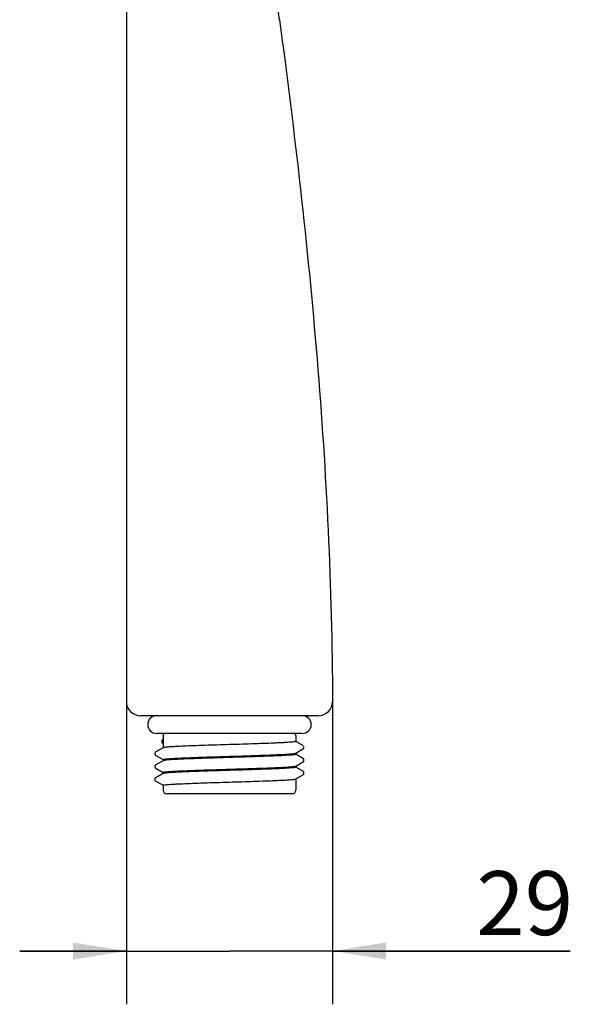
# Model space of a CAD drawing. Units: millimetres. Extents: x 133 to 834, y 118 to 549.
# Drawn here: x 438 to 516, y 195 to 334 of the extents above; entities that cross this region are included whole.
import ezdxf

# ---------------------------------------------------------------- set-up
doc = ezdxf.new("R2010")
doc.units = ezdxf.units.MM
doc.header["$LTSCALE"] = 49.005
doc.layers.get('0').update_dxf_attribs({"linetype": 'CONTINUOUS'})
for name, color, linetype in [('1P485-00-0W_DXF_CONTINUOUS_LINE', 7, 'CONTINUOUS'), ('1P486-00-0W_DXF_CONTINUOUS_LINE', 7, 'CONTINUOUS'), ('1P486-00-0W_DXF_DIMENSION', 7, 'CONTINUOUS'), ('1R070-00-0K_DXF_CONTINUOUS_LINE', 7, 'CONTINUOUS')]:
    doc.layers.add(name, color=color, linetype=linetype)
doc.dimstyles.new('DIMSTYLE_4', dxfattribs={"dimtxt": 9, "dimasz": 7.5, "dimexe": 0.18, "dimexo": 0.0625, "dimgap": 0.09, "dimtad": 1, "dimdsep": 46, "dimtxsty": 'Standard', "dimblk": '_FILLED', "dimblk1": '_FILLED', "dimblk2": '_FILLED', "dimcen": 0.09, "dimadec": 0, "dimazin": 0, "dimtp": 0.2, "dimtm": 0.2, "dimtfac": 1, "dimtofl": 0, "dimtmove": 0, "dimatfit": 3, "dimldrblk": '_FILLED', "dimfxl": 1, "dimtolj": 1, "dimarcsym": 0})

# ---------------------------------------------------------------- blocks, each defined once
blk = doc.blocks.new('_FILLED')
at = {"color": 0, "linetype": 'ByBlock'}
blk.add_solid([(0, 0), (-1, 0.16), (-1, -0.16)], dxfattribs=at)
blk = doc.blocks.new('*D5')
at = {"layer": '1P486-00-0W_DXF_DIMENSION', "color": 2, "linetype": 'Continuous'}
for p, q in [((453.23, 237.86), (453.23, 195.22)), ((482.23, 237.86), (482.23, 195.22)), ((453.23, 202.72), (438.23, 202.72)), ((438.23, 202.72), (467.73, 202.72)), ((515.67, 202.72), (467.73, 202.72)), ((482.23, 202.72), (515.67, 202.72))]:
    blk.add_line(p, q, dxfattribs=at)
at = {"layer": '1P486-00-0W_DXF_DIMENSION', "color": 2, "linetype": 'Continuous', "xscale": 7.5, "yscale": 7.5, "zscale": 7.5}
blk.add_blockref('_FILLED', (453.23, 202.72), dxfattribs=at)
at = {"layer": '1P486-00-0W_DXF_DIMENSION', "color": 2, "linetype": 'Continuous', "xscale": 7.5, "yscale": 7.5, "zscale": 7.5, "rotation": 180}
blk.add_blockref('_FILLED', (482.23, 202.72), dxfattribs=at)
at = {"layer": '1P486-00-0W_DXF_DIMENSION', "color": 2, "linetype": 'Continuous', "insert": (502.45, 213.97), "char_height": 9, "width": 13.2188, "attachment_point": 1, "line_spacing_factor": 0.9}
blk.add_mtext('29', dxfattribs=at)

msp = doc.modelspace()

# ---------------------------------------------------------------- linework, layer by layer
at = {"layer": '1P485-00-0W_DXF_CONTINUOUS_LINE', "color": 7, "linetype": 'Continuous'}
for p, q in [((458.406, 233.073), (458.406, 231.336)), ((477.056, 233.073), (477.056, 232.236)), ((458.199, 232.324), (458.199, 232.136)), ((458.25, 232.044), (458.406, 231.948)), ((458.387, 232.5), (458.257, 232.422)), ((478.156, 231.608), (477.06, 232.242)), ((457.245, 230.6), (457.245, 230.416)), ((457.245, 230.416), (457.245, 230.416)), ((458.406, 231.336), (457.307, 230.701)), ((457.307, 230.315), (458.403, 229.682)), ((458.42, 231.344), (458.406, 231.336)), ((477.043, 230.579), (477.056, 230.587)), ((477.056, 230.587), (478.156, 231.222)), ((477.056, 230.587), (477.056, 230.422)), ((478.156, 229.794), (477.06, 230.428)), ((478.218, 231.323), (478.218, 231.507)), ((478.218, 231.507), (478.218, 231.507)), ((478.218, 231.323), (478.218, 231.323)), ((457.245, 228.786), (457.245, 228.786)), ((457.245, 228.786), (457.245, 228.602)), ((458.406, 229.522), (457.307, 228.887)), ((458.406, 229.688), (458.406, 229.522)), ((458.42, 229.53), (458.406, 229.522)), ((477.043, 228.765), (477.056, 228.773)), ((477.056, 228.773), (478.156, 229.408)), ((477.056, 228.773), (477.056, 228.608)), ((478.218, 229.509), (478.218, 229.693)), ((478.218, 229.693), (478.218, 229.693)), ((478.218, 229.509), (478.218, 229.509)), ((457.245, 228.602), (457.245, 228.602)), ((457.307, 228.501), (458.403, 227.868)), ((458.406, 227.708), (457.307, 227.073)), ((458.406, 227.874), (458.406, 227.708)), ((458.42, 227.716), (458.406, 227.708)), ((477.056, 226.959), (478.156, 227.594)), ((478.156, 227.98), (477.06, 228.614)), ((478.218, 227.695), (478.218, 227.879)), ((478.218, 227.879), (478.218, 227.879)), ((478.218, 227.695), (478.218, 227.695)), ((457.245, 226.972), (457.245, 226.972)), ((457.245, 226.972), (457.245, 226.788)), ((457.245, 226.788), (457.245, 226.788)), ((457.307, 226.687), (458.403, 226.054)), ((458.406, 226.06), (458.406, 225.358)), ((477.043, 226.951), (477.056, 226.959)), ((477.056, 226.959), (477.056, 225.358)), ((476.556, 224.858), (458.906, 224.858))]:
    msp.add_line(p, q, dxfattribs=at)
for points in [[(458.257, 232.422), (458.223, 232.392), (458.199, 232.324)], [(458.199, 232.136), (458.216, 232.077), (458.232, 232.058)], [(457.307, 230.701), (457.271, 230.672), (457.245, 230.6)], [(457.245, 230.416), (457.245, 230.407), (457.277, 230.338), (457.307, 230.315)], [(478.156, 231.222), (478.183, 231.243), (478.217, 231.31), (478.218, 231.323)], [(457.307, 228.887), (457.275, 228.862), (457.245, 228.799), (457.245, 228.786)], [(478.218, 229.693), (478.217, 229.704), (478.189, 229.767), (478.156, 229.794)], [(478.156, 229.408), (478.183, 229.429), (478.217, 229.496), (478.218, 229.509)], [(457.245, 228.602), (457.245, 228.592), (457.277, 228.524), (457.307, 228.501)], [(478.218, 227.879), (478.217, 227.892), (478.187, 227.955), (478.156, 227.98)], [(478.156, 227.594), (478.183, 227.615), (478.217, 227.682), (478.218, 227.695)], [(457.307, 227.073), (457.275, 227.048), (457.245, 226.985), (457.245, 226.972)], [(457.245, 226.788), (457.245, 226.777), (457.278, 226.709), (457.307, 226.687)]]:
    msp.add_lwpolyline(points, dxfattribs=at)
for centre, radius, start, end in [((458.906, 233.073), 0.5, 145.58849, 180), ((476.556, 233.073), 0.5, 0, 34.41151), ((458.301, 232.128), 0.0991, 218.8882, 225.24244), ((458.906, 225.358), 0.5, 180, 270), ((476.556, 225.358), 0.5, 270, 360)]:
    msp.add_arc(centre, radius, start, end, dxfattribs=at)
msp.add_open_spline([(458.203, 232.129), (458.202, 232.107), (458.211, 232.083), (458.224, 232.066)], degree=3, dxfattribs=at)
for points, knots in [([(467.731, 231.782), (467.145, 231.764), (465.994, 231.728), (464.32, 231.675), (462.767, 231.621), (461.393, 231.568), (460.382, 231.522), (459.699, 231.483), (459.291, 231.457), (458.96, 231.43), (458.707, 231.404), (458.536, 231.377), (458.446, 231.36), (458.42, 231.344)], [0, 0, 0, 0, 0.188571, 0.3703765, 0.5389207, 0.688157, 0.8127529, 0.8643838, 0.9082669, 0.9440195, 0.9713346, 0.9900041, 1, 1, 1, 1]), ([(477.056, 232.236), (477.056, 232.23), (477.039, 232.216), (477.005, 232.205), (476.948, 232.191), (476.83, 232.171), (476.626, 232.146), (476.319, 232.119), (475.929, 232.091), (475.46, 232.064), (474.916, 232.036), (474.059, 231.996), (472.846, 231.949), (471.254, 231.893), (469.527, 231.838), (468.338, 231.801), (467.731, 231.782)], [0, 0, 0, 0, 0.0019342, 0.0058424, 0.0120258, 0.0205321, 0.0445117, 0.0776294, 0.1195947, 0.1700142, 0.2284072, 0.2942182, 0.4455003, 0.6180699, 0.8052925, 1, 1, 1, 1]), ([(458.406, 229.688), (458.406, 229.694), (458.423, 229.707), (458.457, 229.718), (458.514, 229.733), (458.633, 229.753), (458.836, 229.777), (459.143, 229.804), (459.534, 229.832), (460.003, 229.86), (460.546, 229.888), (461.404, 229.927), (462.617, 229.975), (464.208, 230.03), (465.935, 230.085), (467.125, 230.122), (467.731, 230.141)], [0, 0, 0, 0, 0.0019355, 0.0058457, 0.012031, 0.020539, 0.0445216, 0.0776414, 0.1196077, 0.1700272, 0.2284197, 0.2942301, 0.4455094, 0.6180749, 0.8052952, 1, 1, 1, 1]), ([(467.731, 230.141), (468.317, 230.159), (469.468, 230.195), (471.143, 230.249), (472.695, 230.302), (474.069, 230.355), (475.08, 230.402), (475.764, 230.44), (476.171, 230.467), (476.502, 230.494), (476.756, 230.519), (476.926, 230.546), (477.016, 230.564), (477.043, 230.579)], [0, 0, 0, 0, 0.1885683, 0.3703713, 0.5389157, 0.6881532, 0.8127503, 0.8643825, 0.9082664, 0.9440193, 0.9713349, 0.9900043, 1, 1, 1, 1]), ([(477.056, 230.422), (477.056, 230.416), (477.039, 230.402), (477.005, 230.391), (476.948, 230.377), (476.83, 230.357), (476.626, 230.332), (476.319, 230.305), (475.929, 230.277), (475.46, 230.25), (474.916, 230.222), (474.059, 230.182), (472.845, 230.135), (471.254, 230.079), (469.527, 230.024), (468.338, 229.987), (467.731, 229.968)], [0, 0, 0, 0, 0.0019358, 0.0058461, 0.0120319, 0.0205403, 0.0445237, 0.0776443, 0.1196118, 0.1700322, 0.2284257, 0.2942374, 0.4455188, 0.618083, 0.8052977, 1, 1, 1, 1]), ([(467.731, 229.968), (467.145, 229.95), (465.994, 229.914), (464.32, 229.861), (462.767, 229.807), (461.393, 229.754), (460.382, 229.708), (459.699, 229.669), (459.291, 229.643), (458.96, 229.616), (458.707, 229.59), (458.536, 229.563), (458.446, 229.546), (458.42, 229.53)], [0, 0, 0, 0, 0.1885683, 0.3703715, 0.5389159, 0.6881532, 0.8127503, 0.8643826, 0.9082664, 0.9440194, 0.9713348, 0.9900042, 1, 1, 1, 1]), ([(467.731, 228.327), (468.317, 228.345), (469.468, 228.381), (471.143, 228.435), (472.695, 228.488), (474.069, 228.541), (475.08, 228.588), (475.764, 228.626), (476.171, 228.653), (476.502, 228.68), (476.756, 228.705), (476.926, 228.732), (477.016, 228.75), (477.043, 228.765)], [0, 0, 0, 0, 0.1885694, 0.3703703, 0.5389132, 0.6881517, 0.8127498, 0.8643817, 0.9082656, 0.9440186, 0.9713344, 0.9900041, 1, 1, 1, 1]), ([(458.406, 227.874), (458.406, 227.88), (458.423, 227.893), (458.457, 227.904), (458.514, 227.919), (458.633, 227.939), (458.836, 227.963), (459.143, 227.99), (459.534, 228.018), (460.003, 228.046), (460.546, 228.074), (461.403, 228.113), (462.617, 228.161), (464.208, 228.216), (465.935, 228.271), (467.125, 228.308), (467.731, 228.327)], [0, 0, 0, 0, 0.0019343, 0.0058426, 0.0120262, 0.0205325, 0.0445123, 0.0776301, 0.1195954, 0.1700151, 0.2284081, 0.2942191, 0.445501, 0.6180703, 0.8052928, 1, 1, 1, 1]), ([(467.731, 228.154), (467.145, 228.136), (465.994, 228.1), (464.32, 228.047), (462.767, 227.993), (461.393, 227.94), (460.382, 227.894), (459.699, 227.855), (459.291, 227.829), (458.96, 227.802), (458.707, 227.776), (458.536, 227.749), (458.446, 227.732), (458.42, 227.716)], [0, 0, 0, 0, 0.1885691, 0.3703705, 0.5389125, 0.6881508, 0.8127504, 0.8643821, 0.9082668, 0.9440185, 0.9713346, 0.9900058, 1, 1, 1, 1]), ([(477.056, 228.608), (477.056, 228.602), (477.039, 228.588), (477.005, 228.577), (476.948, 228.563), (476.83, 228.543), (476.626, 228.518), (476.319, 228.491), (475.929, 228.463), (475.46, 228.436), (474.917, 228.408), (474.059, 228.368), (472.846, 228.321), (471.254, 228.265), (469.527, 228.21), (468.338, 228.173), (467.731, 228.154)], [0, 0, 0, 0, 0.0019329, 0.0058394, 0.0120214, 0.0205263, 0.0445035, 0.077619, 0.1195822, 0.1700004, 0.2283937, 0.2942065, 0.4454918, 0.6180617, 0.8052864, 1, 1, 1, 1]), ([(458.406, 226.06), (458.406, 226.066), (458.423, 226.079), (458.457, 226.09), (458.514, 226.105), (458.633, 226.125), (458.836, 226.149), (459.143, 226.176), (459.533, 226.204), (460.002, 226.232), (460.546, 226.26), (461.403, 226.299), (462.617, 226.347), (464.208, 226.402), (465.935, 226.457), (467.125, 226.494), (467.731, 226.513)], [0, 0, 0, 0, 0.0019339, 0.0058395, 0.0120201, 0.0205264, 0.0445019, 0.0776181, 0.1195815, 0.1699983, 0.2283918, 0.2942043, 0.4454898, 0.6180604, 0.8052862, 1, 1, 1, 1]), ([(467.731, 226.513), (468.317, 226.531), (469.468, 226.567), (471.143, 226.621), (472.695, 226.674), (474.069, 226.727), (475.08, 226.774), (475.764, 226.812), (476.171, 226.839), (476.502, 226.866), (476.756, 226.891), (476.926, 226.918), (477.016, 226.936), (477.043, 226.951)], [0, 0, 0, 0, 0.1885693, 0.3703702, 0.5389114, 0.6881498, 0.8127496, 0.864382, 0.9082655, 0.9440181, 0.9713341, 0.9900039, 1, 1, 1, 1])]:
    msp.add_open_spline(points, degree=3, knots=knots, dxfattribs=at)
at = {"layer": '1P486-00-0W_DXF_CONTINUOUS_LINE', "color": 7, "linetype": 'Continuous'}
for p, q in [((453.231, 358.954), (453.231, 237.858)), ((480.227, 235.858), (455.231, 235.858))]:
    msp.add_line(p, q, dxfattribs=at)
for centre, start, end in [((455.231, 237.858), 180, 270), ((480.227, 237.858), 270, 0.21583)]:
    msp.add_arc(centre, 2, start, end, dxfattribs=at)
for points, knots in [([(474.776, 333.858), (474.533, 335.642), (474.089, 339.216), (473.452, 344.58), (472.871, 349.951), (472.535, 353.537), (472.405, 355.333)], [0, 0, 0, 0, 0.2500003, 0.5000013, 0.7500011, 1, 1, 1, 1]), ([(474.776, 333.858), (476.895, 317.98), (480.582, 286.069), (482.167, 253.957), (482.227, 237.865)], [0, 0, 0, 0, 0.4988653, 1, 1, 1, 1])]:
    msp.add_open_spline(points, degree=3, knots=knots, dxfattribs=at)
at = {"layer": '1R070-00-0K_DXF_CONTINUOUS_LINE', "color": 7, "linetype": 'Continuous'}
msp.add_line((477.981, 233.358), (457.481, 233.358), dxfattribs=at)
for centre, start, end in [((457.481, 234.608), 90, 270), ((477.981, 234.608), 270, 90)]:
    msp.add_arc(centre, 1.25, start, end, dxfattribs=at)

# ---------------------------------------------------------------- dimensions: what is measured, and where the dimension line sits
at = {"layer": '1P486-00-0W_DXF_DIMENSION', "color": 2, "linetype": 'Continuous'}
dim = msp.add_linear_dim(base=(482.227, 202.72), p1=(453.231, 237.858), p2=(482.227, 237.858), dimstyle='DIMSTYLE_4', dxfattribs=at)
dim.commit()
dim.dimension.update_dxf_attribs({"geometry": '*D5', "text_midpoint": (509.064, 209.47), "dimtype": 160})

doc.saveas('drawing.dxf')
